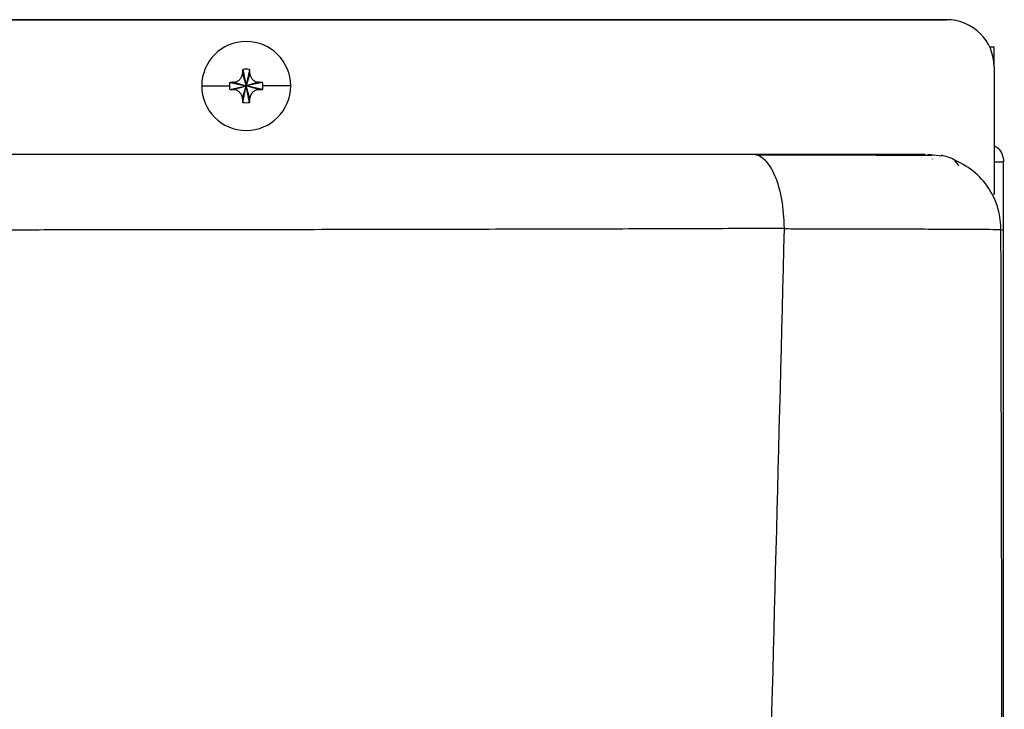
# Model space of a CAD drawing. Units: inches. Extents: x 1 to 14.8, y 3 to 8.3.
# Drawn here: x 6.7 to 7, y 8 to 8.2 of the extents above; entities that cross this region are included whole.
import ezdxf

# ---------------------------------------------------------------- set-up
doc = ezdxf.new("R2010")
doc.units = ezdxf.units.IN
doc.header["$MEASUREMENT"] = 0

# ---------------------------------------------------------------- blocks, each defined once
blk = doc.blocks.new('NPE-A')
at = {"color": 7, "linetype": 'Continuous', "lineweight": 25}
for p, q in [((0.1762813845007172, 1.211183047541256), (0.5029952163842124, 1.211183047541256)), ((0.5029952163842124, 1.211183047541256), (0.1762813845007172, 1.211183047541256)), ((0.5147475014082146, 1.20436670541554), (0.5136606889356463, 1.20436670541554)), ((0.5147475014082146, 1.19984209109211), (0.5147475014082146, 1.20436670541554)), ((0.3281534630510932, 1.197829088834675), (0.329061229911032, 1.194729834497823)), ((0.3281983645525364, 1.19880585410167), (0.329061229911032, 1.194729834497823)), ((0.3299240952695313, 1.19880585410167), (0.329061229911032, 1.194729834497823)), ((0.3299689967709745, 1.197829088834675), (0.329061229911032, 1.194729834497823)), ((0.5147475014082146, 1.199430762517254), (0.5147475014082146, 1.168130002914191)), ((0.3249852103071851, 1.195592699856318), (0.329061229911032, 1.194729834497823)), ((0.325961940549613, 1.195637601357765), (0.329061229911032, 1.194729834497823)), ((0.3321605192724546, 1.195637601357765), (0.329061229911032, 1.194729834497823)), ((0.3331372144903091, 1.195592699856318), (0.329061229911032, 1.194729834497823)), ((0.318014059572745, 1.194729834497823), (0.3248948819357145, 1.194729834497823)), ((0.3249852103071851, 1.193866969139327), (0.329061229911032, 1.194729834497823)), ((0.325961940549613, 1.193822067637884), (0.329061229911032, 1.194729834497823)), ((0.3281534630510932, 1.191630580160973), (0.329061229911032, 1.194729834497823)), ((0.3281983645525364, 1.190653814893976), (0.329061229911032, 1.194729834497823)), ((0.3299689967709745, 1.191630580160973), (0.329061229911032, 1.194729834497823)), ((0.3321605192724546, 1.193822067637884), (0.329061229911032, 1.194729834497823)), ((0.3299240952695313, 1.190653814893976), (0.329061229911032, 1.194729834497823)), ((0.3331372144903091, 1.193866969139327), (0.329061229911032, 1.194729834497823)), ((0.3401084002493227, 1.194729834497823), (0.3332275778863532, 1.194729834497823)), ((0.4983072124318879, 1.177806521647534), (0.5017819301817552, 1.177341325280773)), ((0.4993672311067938, 1.17663740143051), (0.4993899270295208, 1.176522380735699)), ((0.5147933485731058, 1.17592619246925), (0.5166414551450507, 1.17592619246925)), ((0.5170979654179269, 1.17592619246925), (0.5166414551450507, 1.17592619246925)), ((0.5170979654179269, 0.7933669762658884), (0.5170979654179269, 1.17592619246925)), ((0.5147475014082146, 1.167718674339332), (0.5147475014082146, 1.16812951257018)), ((0.4626178389189006, 1.159294354108058), (0.4626178739434705, 1.159427587580362)), ((0.5163555145383454, 1.159066063947046), (0.5163782454856458, 1.159064382767584))]:
    blk.add_line(p, q, dxfattribs=at)
for centre, radius, start, end in [((0.5029952127416542, 1.199430763077645), 0.01175229623186528, 0, 90), ((0.3290612285100514, 1.1947298445849), 0.01104715845795331, 0, 180), ((0.400696534983725, 1.194983728053254), 0.07259885235593953, 176.9821426258382, 177.7538359793768), ((0.3290612285100514, 1.1947298445849), 0.004166334099590416, 78.04714410929606, 101.952855890704), ((0.2574259248356745, 1.194983728053144), 0.07259885235860994, 2.246164020623202, 3.01785737413777), ((0.3290612285100514, 1.1947298445849), 0.004166334099590809, 168.0471441093027, 180), ((0.3288061238505391, 1.123123124205426), 0.07257023339721634, 92.24611991561173, 93.01808997634681), ((0.3293184558072204, 1.123172215183724), 0.07252109705522418, 86.98156806340127, 87.75403353405363), ((0.3290612285100514, 1.1947298445849), 0.004166334099590951, 0, 11.9528558906973), ((0.3290612285100514, 1.1947298445849), 0.01104715845795331, 180, 0), ((0.3290612285100514, 1.1947298445849), 0.00416633409959092, 180, 191.9528558907078), ((0.3288694538081443, 1.267714144267183), 0.07394925707496446, 266.9891080720125, 267.7466820361336), ((0.3292552573574403, 1.267662143337949), 0.07389720783755409, 272.2531589820223, 273.0112394204257), ((0.3290612285100514, 1.1947298445849), 0.004166334099591126, 348.0471441092919, 0), ((0.4008705739911191, 1.194483941444672), 0.07277307121510825, 182.2470877521542, 183.0169336426327), ((0.3290612285100514, 1.1947298445849), 0.004166334099591246, 258.0471441092994, 281.9528558907006), ((0.2572518858282662, 1.194483941444778), 0.07277307121779432, 356.9830663573945, 357.7529122478456)]:
    blk.add_arc(centre, radius, start, end, dxfattribs=at)
for points, knots in [([(0.325961940549613, 1.195637601357765), (0.3261148673319758, 1.195654703307989), (0.3264101933171466, 1.195687729899015), (0.326932282139426, 1.195905921444917), (0.3274839041818558, 1.196307353000789), (0.3278852212681278, 1.196858960395103), (0.3281033719539102, 1.197380963336281), (0.3281363730720506, 1.197676198285125), (0.3281534630510932, 1.197829088834675)], [0, 0, 0, 0, 0.1385794751221489, 0.267619048684627, 0.5000485539040852, 0.7324609724523061, 0.8614520770384347, 1, 1, 1, 1]), ([(0.3299689967709745, 1.197829088834675), (0.329986099592203, 1.19767617373506), (0.3300191290119889, 1.197380860058471), (0.3302373196258357, 1.196858793439839), (0.3306386996879438, 1.196307132652452), (0.3311903599896182, 1.195905883891319), (0.331712370339359, 1.195687728550437), (0.3320076166625212, 1.195654704106476), (0.3321605192724546, 1.195637601357765)], [0, 0, 0, 0, 0.1385698066197084, 0.267609668109512, 0.5000336070051999, 0.7324487786407403, 0.8614401710460451, 1, 1, 1, 1]), ([(0.3281534630510932, 1.191630580160973), (0.3281363602298646, 1.191783495260589), (0.3281033308100787, 1.192078808937174), (0.3278851401962319, 1.192600875555806), (0.3274837601341203, 1.193152536343193), (0.3269320998324494, 1.19355378510433), (0.3264100894827087, 1.193771940445208), (0.3261148431595464, 1.19380496488917), (0.325961940549613, 1.193822067637884)], [0, 0, 0, 0, 0.1385698066197084, 0.267609668109512, 0.5000336070051999, 0.7324487786407403, 0.8614401710460451, 1, 1, 1, 1]), ([(0.3321605192724546, 1.193822067637884), (0.3320075924900918, 1.19380496568766), (0.331712266504921, 1.193771939096633), (0.3311901776826416, 1.193553747550732), (0.3306385556402118, 1.193152315994856), (0.3302372385539398, 1.192600708600546), (0.3300190878681575, 1.192078705659364), (0.3299860867500171, 1.191783470710524), (0.3299689967709745, 1.191630580160973)], [0, 0, 0, 0, 0.1385794751221489, 0.267619048684627, 0.5000485539040852, 0.7324609724523061, 0.8614520770384347, 1, 1, 1, 1]), ([(0.5147475014082146, 1.179900780912265), (0.5150873347710265, 1.179703573861767), (0.5159594897971138, 1.179197457808746), (0.5168772596582356, 1.177757438402528), (0.5170243969313033, 1.176536606951126), (0.5170979654179269, 1.17592619246925)], [0, 0, 0, 0, 0.2419647761360597, 0.6209831603794441, 1, 1, 1, 1]), ([(0.09764996798582204, 1.177806521647534), (0.1092200450394094, 1.177806521647534), (0.131499374552176, 1.177806521647534), (0.1637170781520771, 1.177806521647534), (0.1935622334849063, 1.177806521647534), (0.2211774629131809, 1.177806521647534), (0.2465389996834004, 1.177806521647534), (0.2698277593771279, 1.177806521647534), (0.2912430599400386, 1.177806521647534), (0.3110818110630993, 1.177806521647534), (0.331975828099589, 1.177806521647534), (0.3544036109455126, 1.177806521647534), (0.3788848593152017, 1.177806521647534), (0.4035346020391997, 1.177806521647534), (0.428947325213459, 1.177806521647534), (0.4459639956344559, 1.177806521647534), (0.4547721946680225, 1.177806521647534)], [0, 0, 0, 0, 0.09630928762820211, 0.1854530738447834, 0.2682072442620868, 0.3448350210058692, 0.4155194976707758, 0.4796460413691037, 0.5391758565877671, 0.5944395440093851, 0.6456388222154905, 0.714309201467785, 0.7829054582914164, 0.8521671384139915, 0.9234784927758511, 1, 1, 1, 1]), ([(0.4547721946680225, 1.177806521647534), (0.4551096610872334, 1.177779033354108), (0.4555550455637329, 1.17774275460612), (0.4565570619548132, 1.177380574482202), (0.458193827562374, 1.176284205811482), (0.4603898815044494, 1.172817741772301), (0.4622066540751055, 1.166713916264298), (0.4624808000112586, 1.161856788890349), (0.462617908968044, 1.159427587580362)], [0, 0, 0, 0, 0.08301714278397376, 0.109565113962059, 0.2507353841104645, 0.5004256315527862, 0.7501472337791233, 1, 1, 1, 1]), ([(0.4547721946680225, 1.177806521647534), (0.4575487830372558, 1.177806521647534), (0.4632023590571654, 1.177806521647534), (0.4708857155001296, 1.177806521647534), (0.4780628610097628, 1.177806521647534), (0.4845633121714477, 1.177806521647534), (0.4900778230905145, 1.177806521647534), (0.4941703024867421, 1.177806521647534), (0.496662623303868, 1.177806521647534), (0.4973491153590273, 1.177806521647534), (0.4976230774648711, 1.177806521647534)], [0, 0, 0, 0, 0.1064789599238089, 0.2168081164353515, 0.3344002255728393, 0.4633587836972081, 0.6069090381645286, 0.7572139819187059, 0.9031100676513522, 1, 1, 1, 1]), ([(0.4993804003459046, 1.17748639705845), (0.4985359847651465, 1.177487975003652), (0.4968802830647461, 1.177491068985594), (0.4930709374390132, 1.177494991806489), (0.4883891017356332, 1.177498176645825), (0.4828126718023233, 1.177500906854364), (0.4764769385118603, 1.177502845121976), (0.4694917917763191, 1.1775042170822), (0.462721871526208, 1.17750481142256), (0.4580753382763929, 1.177504817471503), (0.4561458233615936, 1.177504819983382)], [0, 0, 0, 0, 0.148659751328677, 0.2914870457906298, 0.4284516950630692, 0.5595575300557787, 0.6848843108803765, 0.8045853066997245, 0.9188522829770811, 1, 1, 1, 1]), ([(0.5059568942018144, 1.174840991127001), (0.5056324650586268, 1.175463178044245), (0.5049907502188289, 1.176693852249402), (0.5027606739927306, 1.177236510996439), (0.5016580482702031, 1.177504819983382)], [0, 0, 0, 0, 0.5055659041518359, 0.9999999999999999, 0.9999999999999999, 0.9999999999999999, 0.9999999999999999]), ([(0.5164884678140729, 1.158849752189697), (0.5163543422296313, 1.160616197628707), (0.5160755903246097, 1.164287384101305), (0.5136184685172174, 1.169456119388693), (0.5097481805239801, 1.173915791984468), (0.5062440210909485, 1.175658190174405), (0.5045060363267366, 1.176522380735699)], [0, 0, 0, 0, 0.2332805339086128, 0.4848246775656808, 0.7444845537423038, 1, 1, 1, 1]), ([(0.0948104296073089, 1.158907612782821), (0.1075028070468405, 1.158915443172903), (0.1318871971986282, 1.158930486791624), (0.166958528900617, 1.158953482337621), (0.1990158030871554, 1.1589759094937), (0.2280511244613292, 1.158997689572319), (0.2539295142265117, 1.159018664816658), (0.2766818106864462, 1.15903903915431), (0.2963411671511322, 1.15905852118801), (0.3159555799580132, 1.159080694119845), (0.3391184177787123, 1.159111745475192), (0.3659607769727862, 1.15915516911158), (0.3937256520413099, 1.159211095144181), (0.418973604891596, 1.159274570078315), (0.4417214350603358, 1.159343381990633), (0.4559050207546405, 1.159400536953866), (0.462617908968044, 1.159427587580362)], [0, 0, 0, 0, 0.1025533510103573, 0.1970238384670887, 0.2834039619228121, 0.3616850188887394, 0.4318567425496798, 0.4928701312958708, 0.5460362643521752, 0.5913402198977131, 0.6522048408861104, 0.7345345390521979, 0.810485210803495, 0.8800538530011994, 0.943231204450996, 1, 1, 1, 1]), ([(0.4626178739434705, 1.159294354108058), (0.4598925388332111, 1.052796167780221), (0.4544422377432531, 0.8398142196755902), (0.4425391509000056, 0.5204403067672398), (0.4278414392166623, 0.2011852808872678), (0.4103483088231299, -0.1179638796906222), (0.3962043343025405, -0.3305965798925055), (0.3891318735365081, -0.4369200484171731)], [0, 0, 0, 0, 0.2000182737517749, 0.4000094562083897, 0.5999915117072209, 0.7999823645459216, 1, 1, 1, 1]), ([(0.5157432499932944, -0.4370075397983033), (0.5158762707870521, -0.3921892966074889), (0.5161492892270785, -0.3002021230609007), (0.5164970250663237, -0.1619069251738292), (0.5167921530673516, -0.02298220643852922), (0.5170189039039299, 0.1133609657726335), (0.5171771294324741, 0.2471225919139624), (0.5172669282840003, 0.3783025505939062), (0.5172908539556735, 0.5110539324528336), (0.5172446274149094, 0.645195684694615), (0.5171264637071558, 0.7805466716420053), (0.5169443229445945, 0.9127725422393045), (0.5167181675843742, 1.038598706835581), (0.5165329616349956, 1.120349093735355), (0.516445247492092, 1.159066344143623)], [0, 0, 0, 0, 0.08423824128998872, 0.1728947225309762, 0.259934163420861, 0.3453567073050312, 0.4291623376529348, 0.5113510397955792, 0.5919227221821051, 0.678683756104433, 0.763487769067937, 0.8463344824581556, 0.9272235086902088, 1, 1, 1, 1])]:
    blk.add_open_spline(points, degree=3, knots=knots, dxfattribs=at)
at = {"color": 8, "linetype": 'Continuous', "lineweight": 25}
for points, knots in [([(0.4626177688697573, 1.159294354108058), (0.4640021784928428, 1.159289998696886), (0.467392713761994, 1.159279331929666), (0.4731336640769099, 1.159266015563917), (0.4784743808333423, 1.159253785476343), (0.4829897413592852, 1.159243751068333), (0.4864156918795948, 1.159235954968816), (0.4898999712300933, 1.159227945285833), (0.4933866136652567, 1.159219535415636), (0.4968177734066848, 1.159210816685734), (0.5001393415810702, 1.159201618888945), (0.5046634635247875, 1.159188642766567), (0.5096640895131037, 1.159166624889009), (0.5138749802409477, 1.159125467958111), (0.5160551129429563, 1.159091614066726), (0.5163275807533998, 1.159068439805095), (0.5163555145383454, 1.159066063947046)], [0, 0, 0, 0, 0.04264678096276987, 0.1044455431101252, 0.1853656908402906, 0.2258599694627397, 0.269787464078715, 0.3171056516227195, 0.3677505493457766, 0.4216617980751727, 0.4787808948642086, 0.539031241145869, 0.6810620335146641, 0.8288314686435498, 0.9824515602912592, 0.9999999999999999, 0.9999999999999999, 0.9999999999999999, 0.9999999999999999]), ([(0.5167338499662739, 1.159008973894506), (0.5167707064005624, 1.159008971381946), (0.5168797517497465, 1.159008963948152), (0.5170505299068202, 1.159009094522434), (0.5170871508178918, 1.159009063871226), (0.517110959534181, 1.15900904394365)], [0, 0, 0, 0, 0.1515522217799959, 0.4483902272120451, 1, 1, 1, 1])]:
    blk.add_open_spline(points, degree=3, knots=knots, dxfattribs=at)

msp = doc.modelspace()

# ---------------------------------------------------------------- block references
at = {"xscale": 1.25, "yscale": 1.25, "zscale": 1.25}
msp.add_blockref('NPE-A', (6.313202791637977, 6.657672666334652), dxfattribs=at)

doc.saveas('drawing.dxf')
